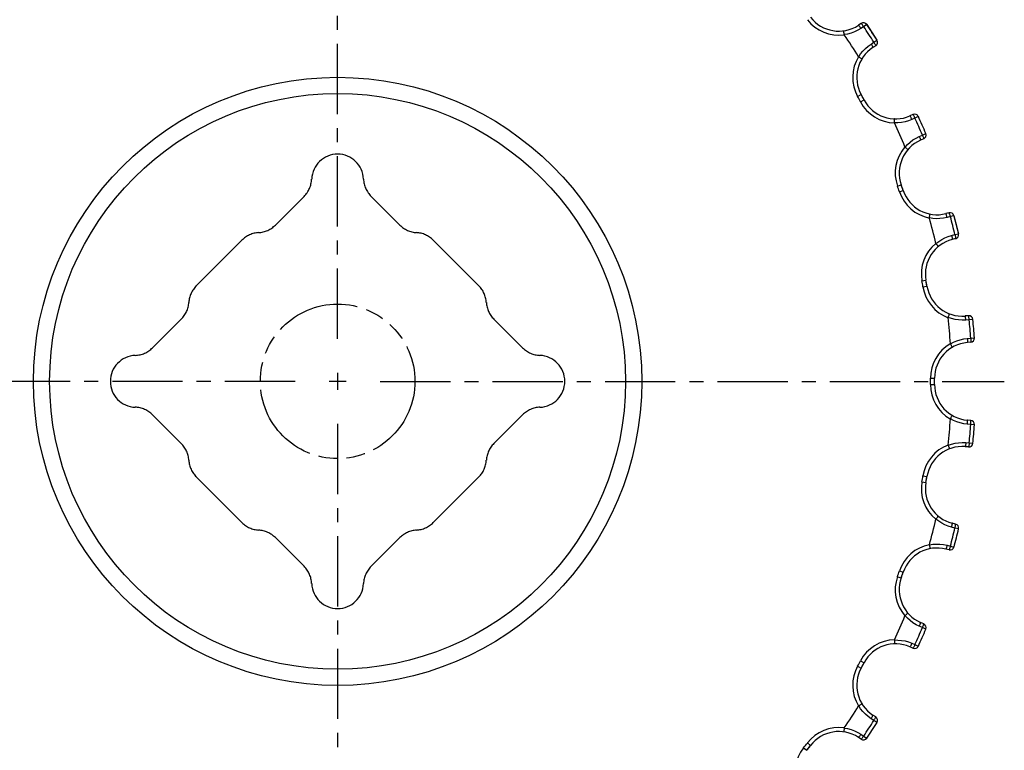
# Model space of a CAD drawing. Extents: x 0 to 420, y 0 to 297.
# Drawn here: x 87 to 208, y 130 to 220 of the extents above; entities that cross this region are included whole.
import ezdxf

# ---------------------------------------------------------------- set-up
doc = ezdxf.new("R2010")
doc.units = 0
doc.header["$LTSCALE"] = 23.1
for name, pattern in [('CENTER', [0.6, 0.375, -0.075, 0.075, -0.075]), ('HIDDEN', [0.2, 0.1, -0.1]), ('PHANTOM', [0.8, 0.45, -0.05, 0.1, -0.05, 0.1, -0.05])]:
    doc.linetypes.add(name, pattern=pattern)
doc.layers.get('0').update_dxf_attribs({"linetype": 'CONTINUOUS'})
for name, color, linetype in [('DEFAULT_1', 7, 'CENTER'), ('DEFAULT_2', 8, 'HIDDEN'), ('DEFAULT_3', 7, 'PHANTOM')]:
    doc.layers.add(name, color=color, linetype=linetype)

msp = doc.modelspace()

# ---------------------------------------------------------------- linework, layer by layer
at = {"color": 7, "linetype": 'CONTINUOUS'}
for p, q in [((190.41, 219.77), (190.07, 219.55)), ((192.21, 217.02), (191.87, 216.8)), ((190.77, 210.34), (190.41, 211)), ((196.8, 208.55), (196.42, 208.38)), ((198.12, 205.54), (197.74, 205.37)), ((195.6, 199.18), (195.35, 199.89)), ((201.25, 196.42), (200.85, 196.32)), ((202.05, 193.24), (201.65, 193.14)), ((198.52, 187.38), (198.4, 188.13)), ((203.64, 183.73), (203.23, 183.7)), ((203.91, 180.46), (203.5, 180.43)), ((199.46, 175.26), (199.46, 176.02)), ((203.91, 170.82), (203.5, 170.86)), ((203.64, 167.55), (203.23, 167.58)), ((198.4, 163.15), (198.52, 163.9)), ((202.05, 158.04), (201.65, 158.14)), ((201.25, 154.86), (200.85, 154.96)), ((195.35, 151.39), (195.6, 152.1)), ((198.12, 145.74), (197.74, 145.91)), ((196.8, 142.73), (196.42, 142.9)), ((190.41, 140.28), (190.77, 140.94)), ((192.21, 134.26), (191.87, 134.48)), ((190.41, 131.51), (190.07, 131.73)), ((183.71, 130.14), (184.18, 130.73))]:
    msp.add_line(p, q, dxfattribs=at)
at = {"color": 9, "linetype": 'CONTINUOUS'}
for p, q in [((190.72, 219.38), (190.38, 219.15)), ((191.1, 219.63), (190.72, 219.38)), ((191.63, 217.24), (191.97, 217.47)), ((191.97, 217.47), (192.36, 217.71)), ((189.98, 210.76), (190.41, 211)), ((190.33, 210.1), (190.77, 210.34)), ((197.04, 208.11), (196.66, 207.94)), ((197.45, 208.3), (197.04, 208.11)), ((197.58, 205.85), (197.96, 206.01)), ((197.96, 206.01), (198.38, 206.19)), ((194.88, 199.73), (195.35, 199.89)), ((195.13, 199.02), (195.6, 199.18)), ((201.41, 195.95), (201.01, 195.85)), ((201.85, 196.07), (201.41, 195.95)), ((201.57, 193.63), (201.97, 193.73)), ((201.97, 193.73), (202.42, 193.84)), ((197.91, 188.04), (198.4, 188.13)), ((198.03, 187.3), (198.52, 187.38)), ((203.72, 183.24), (203.31, 183.2)), ((204.18, 183.28), (203.72, 183.24)), ((203.5, 180.93), (203.91, 180.96)), ((203.91, 180.96), (204.37, 180.99)), ((198.96, 176.02), (199.46, 176.02)), ((198.96, 175.27), (199.46, 175.26)), ((203.91, 170.32), (203.5, 170.35)), ((204.37, 170.29), (203.91, 170.32)), ((203.31, 168.08), (203.72, 168.04)), ((203.72, 168.04), (204.18, 168)), ((198.03, 163.98), (198.52, 163.9)), ((197.91, 163.24), (198.4, 163.15)), ((201.97, 157.55), (201.57, 157.65)), ((202.42, 157.44), (201.97, 157.55)), ((201.01, 155.43), (201.41, 155.33)), ((201.41, 155.33), (201.85, 155.21)), ((195.13, 152.26), (195.6, 152.1)), ((194.88, 151.55), (195.35, 151.39)), ((197.96, 145.27), (197.58, 145.43)), ((198.38, 145.09), (197.96, 145.27)), ((196.66, 143.34), (197.04, 143.17)), ((197.04, 143.17), (197.45, 142.98)), ((190.33, 141.18), (190.77, 140.94)), ((189.98, 140.52), (190.41, 140.28)), ((191.97, 133.81), (191.63, 134.04)), ((192.36, 133.57), (191.97, 133.81)), ((190.38, 132.13), (190.72, 131.9)), ((190.72, 131.9), (191.1, 131.65)), ((183.32, 130.45), (183.71, 130.14)), ((183.78, 131.04), (184.18, 130.73))]:
    msp.add_line(p, q, dxfattribs=at)
at = {"color": 2, "linetype": 'CONTINUOUS'}
for p, q in [((125.87, 176.69), (125.87, 174.59)), ((126.92, 175.64), (124.82, 175.64))]:
    msp.add_line(p, q, dxfattribs=at)
at = {"color": 9, "linetype": 'CONTINUOUS'}
for points in [[(190.72, 219.38), (190.68, 219.45), (190.63, 219.52), (190.58, 219.59), (190.54, 219.64), (190.5, 219.69), (190.47, 219.73), (190.44, 219.76), (190.42, 219.77), (190.41, 219.77)], [(190.38, 219.15), (190, 218.93), (189.59, 218.74), (189.18, 218.59), (188.75, 218.47), (188.32, 218.4)], [(190.38, 219.15), (190.33, 219.23), (190.28, 219.3), (190.24, 219.36), (190.19, 219.42), (190.16, 219.47), (190.12, 219.51), (190.1, 219.53), (190.08, 219.55), (190.07, 219.55)], [(191.97, 217.47), (192.02, 217.39), (192.06, 217.32), (192.11, 217.25), (192.14, 217.19), (192.17, 217.14), (192.19, 217.09), (192.21, 217.06), (192.21, 217.03), (192.21, 217.02)], [(190.11, 215.66), (190.35, 216.03), (190.63, 216.37), (190.93, 216.69), (191.27, 216.98), (191.63, 217.24)], [(191.63, 217.24), (191.68, 217.17), (191.72, 217.1), (191.76, 217.03), (191.8, 216.97), (191.83, 216.91), (191.85, 216.87), (191.86, 216.83), (191.87, 216.81), (191.87, 216.8)], [(196.66, 207.94), (196.25, 207.78), (195.82, 207.66), (195.38, 207.58), (194.94, 207.54), (194.51, 207.53)], [(196.66, 207.94), (196.63, 208.02), (196.59, 208.1), (196.56, 208.17), (196.52, 208.23), (196.49, 208.29), (196.47, 208.33), (196.45, 208.36), (196.43, 208.38), (196.42, 208.38)], [(197.04, 208.11), (197, 208.19), (196.97, 208.26), (196.93, 208.33), (196.9, 208.4), (196.87, 208.45), (196.84, 208.5), (196.82, 208.53), (196.81, 208.54), (196.8, 208.55)], [(195.82, 204.54), (196.12, 204.86), (196.45, 205.15), (196.8, 205.42), (197.18, 205.65), (197.58, 205.85)], [(197.58, 205.85), (197.61, 205.77), (197.65, 205.69), (197.67, 205.62), (197.7, 205.55), (197.72, 205.49), (197.73, 205.44), (197.74, 205.41), (197.74, 205.38), (197.74, 205.37)], [(197.96, 206.01), (197.99, 205.93), (198.02, 205.86), (198.05, 205.78), (198.08, 205.72), (198.1, 205.66), (198.11, 205.61), (198.12, 205.57), (198.12, 205.55), (198.12, 205.54)], [(201.01, 195.85), (200.58, 195.76), (200.13, 195.71), (199.69, 195.7), (199.25, 195.73), (198.82, 195.8)], [(201.01, 195.85), (200.99, 195.93), (200.97, 196.01), (200.95, 196.09), (200.92, 196.16), (200.9, 196.22), (200.89, 196.26), (200.87, 196.3), (200.86, 196.32), (200.85, 196.32)], [(201.41, 195.95), (201.39, 196.03), (201.37, 196.12), (201.34, 196.19), (201.32, 196.26), (201.3, 196.32), (201.28, 196.36), (201.27, 196.4), (201.26, 196.42), (201.25, 196.42)], [(199.62, 192.63), (199.97, 192.9), (200.34, 193.13), (200.73, 193.34), (201.15, 193.5), (201.57, 193.63)], [(201.57, 193.63), (201.59, 193.55), (201.61, 193.47), (201.63, 193.39), (201.64, 193.32), (201.65, 193.26), (201.66, 193.21), (201.66, 193.17), (201.66, 193.15), (201.65, 193.14)], [(201.97, 193.73), (201.99, 193.65), (202.01, 193.57), (202.03, 193.49), (202.04, 193.42), (202.05, 193.36), (202.06, 193.31), (202.06, 193.27), (202.06, 193.25), (202.05, 193.24)], [(203.31, 183.2), (202.87, 183.19), (202.42, 183.21), (201.99, 183.28), (201.56, 183.38), (201.14, 183.52)], [(203.31, 183.2), (203.31, 183.29), (203.3, 183.37), (203.29, 183.45), (203.28, 183.52), (203.27, 183.58), (203.26, 183.63), (203.25, 183.67), (203.24, 183.69), (203.23, 183.7)], [(203.72, 183.24), (203.72, 183.33), (203.71, 183.41), (203.7, 183.49), (203.69, 183.56), (203.68, 183.62), (203.67, 183.67), (203.66, 183.7), (203.65, 183.73), (203.64, 183.73)], [(201.41, 180.26), (201.8, 180.47), (202.2, 180.64), (202.63, 180.77), (203.06, 180.87), (203.5, 180.93)], [(203.5, 180.93), (203.51, 180.84), (203.51, 180.76), (203.52, 180.68), (203.52, 180.61), (203.52, 180.54), (203.52, 180.49), (203.51, 180.46), (203.51, 180.43), (203.5, 180.43)], [(203.91, 180.96), (203.92, 180.87), (203.92, 180.79), (203.93, 180.71), (203.93, 180.64), (203.93, 180.58), (203.93, 180.53), (203.92, 180.49), (203.92, 180.47), (203.91, 180.46)], [(203.5, 170.35), (203.06, 170.41), (202.63, 170.51), (202.2, 170.64), (201.8, 170.81), (201.41, 171.02)], [(203.5, 170.35), (203.51, 170.44), (203.51, 170.52), (203.52, 170.6), (203.52, 170.67), (203.52, 170.74), (203.52, 170.79), (203.51, 170.82), (203.51, 170.85), (203.5, 170.86)], [(203.91, 170.32), (203.92, 170.41), (203.92, 170.49), (203.93, 170.57), (203.93, 170.64), (203.93, 170.7), (203.93, 170.75), (203.92, 170.79), (203.92, 170.81), (203.91, 170.82)], [(201.14, 167.76), (201.56, 167.9), (201.99, 168), (202.42, 168.07), (202.87, 168.09), (203.31, 168.08)], [(203.31, 168.08), (203.31, 167.99), (203.3, 167.91), (203.29, 167.83), (203.28, 167.76), (203.27, 167.7), (203.26, 167.65), (203.25, 167.61), (203.24, 167.59), (203.23, 167.58)], [(203.72, 168.04), (203.72, 167.96), (203.71, 167.87), (203.7, 167.79), (203.69, 167.72), (203.68, 167.66), (203.67, 167.61), (203.66, 167.58), (203.65, 167.55), (203.64, 167.55)], [(201.57, 157.65), (201.15, 157.78), (200.73, 157.94), (200.34, 158.15), (199.97, 158.38), (199.62, 158.65)], [(201.57, 157.65), (201.59, 157.73), (201.61, 157.81), (201.63, 157.89), (201.64, 157.96), (201.65, 158.02), (201.66, 158.07), (201.66, 158.11), (201.66, 158.13), (201.65, 158.14)], [(201.97, 157.55), (201.99, 157.63), (202.01, 157.71), (202.03, 157.79), (202.04, 157.86), (202.05, 157.92), (202.06, 157.97), (202.06, 158.01), (202.06, 158.03), (202.05, 158.04)], [(198.82, 155.48), (199.25, 155.55), (199.69, 155.58), (200.13, 155.57), (200.58, 155.52), (201.01, 155.43)], [(201.01, 155.43), (200.99, 155.35), (200.97, 155.27), (200.95, 155.19), (200.92, 155.12), (200.9, 155.06), (200.89, 155.02), (200.87, 154.98), (200.86, 154.96), (200.85, 154.96)], [(201.41, 155.33), (201.39, 155.25), (201.37, 155.17), (201.34, 155.09), (201.32, 155.02), (201.3, 154.96), (201.28, 154.92), (201.27, 154.88), (201.26, 154.86), (201.25, 154.86)], [(197.58, 145.43), (197.18, 145.63), (196.8, 145.86), (196.45, 146.13), (196.12, 146.42), (195.82, 146.74)], [(197.58, 145.43), (197.61, 145.51), (197.65, 145.59), (197.67, 145.66), (197.7, 145.73), (197.72, 145.79), (197.73, 145.84), (197.74, 145.87), (197.74, 145.9), (197.74, 145.91)], [(197.96, 145.27), (197.99, 145.35), (198.02, 145.42), (198.05, 145.5), (198.08, 145.56), (198.1, 145.62), (198.11, 145.67), (198.12, 145.71), (198.12, 145.73), (198.12, 145.74)], [(194.51, 143.75), (194.94, 143.74), (195.38, 143.7), (195.82, 143.62), (196.25, 143.5), (196.66, 143.34)], [(196.66, 143.34), (196.63, 143.26), (196.59, 143.18), (196.56, 143.11), (196.52, 143.05), (196.49, 142.99), (196.47, 142.95), (196.45, 142.92), (196.43, 142.9), (196.42, 142.9)], [(197.04, 143.17), (197, 143.09), (196.97, 143.02), (196.93, 142.95), (196.9, 142.88), (196.87, 142.83), (196.84, 142.79), (196.82, 142.75), (196.81, 142.74), (196.8, 142.73)], [(191.63, 134.04), (191.27, 134.3), (190.93, 134.59), (190.62, 134.91), (190.35, 135.26), (190.11, 135.62)], [(191.63, 134.04), (191.68, 134.11), (191.72, 134.18), (191.76, 134.25), (191.8, 134.31), (191.83, 134.37), (191.85, 134.41), (191.86, 134.45), (191.87, 134.47), (191.87, 134.48)], [(191.97, 133.81), (192.02, 133.89), (192.06, 133.96), (192.11, 134.03), (192.14, 134.09), (192.17, 134.14), (192.19, 134.19), (192.21, 134.22), (192.21, 134.25), (192.21, 134.26)], [(188.32, 132.88), (188.75, 132.81), (189.18, 132.7), (189.59, 132.54), (189.99, 132.35), (190.38, 132.13)], [(190.38, 132.13), (190.33, 132.05), (190.28, 131.98), (190.24, 131.92), (190.19, 131.86), (190.16, 131.81), (190.12, 131.78), (190.1, 131.75), (190.08, 131.73), (190.07, 131.73)], [(190.72, 131.9), (190.68, 131.83), (190.63, 131.76), (190.58, 131.7), (190.54, 131.64), (190.5, 131.59), (190.47, 131.55), (190.44, 131.52), (190.42, 131.51), (190.41, 131.51)]]:
    msp.add_lwpolyline(points, dxfattribs=at)
at = {"color": 7, "linetype": 'CONTINUOUS'}
for points in [[(188.32, 218.4), (188.31, 218.48), (188.3, 218.56), (188.29, 218.64), (188.28, 218.7), (188.27, 218.76), (188.26, 218.81), (188.25, 218.84), (188.24, 218.86), (188.24, 218.87)], [(188.32, 218.4), (188.32, 218.39), (188.32, 218.38), (188.33, 218.38)], [(190.11, 215.66), (190.1, 215.66), (190.1, 215.67), (190.09, 215.68)], [(190.11, 215.66), (190.18, 215.62), (190.25, 215.57), (190.31, 215.53), (190.37, 215.5), (190.42, 215.46), (190.46, 215.44), (190.49, 215.42), (190.5, 215.4), (190.51, 215.4)], [(194.51, 207.53), (194.51, 207.62), (194.51, 207.7), (194.51, 207.78), (194.51, 207.84), (194.51, 207.9), (194.51, 207.95), (194.51, 207.99), (194.51, 208.01), (194.5, 208.01)], [(194.51, 207.53), (194.51, 207.53), (194.51, 207.52), (194.51, 207.51)], [(195.82, 204.54), (195.82, 204.55), (195.81, 204.55), (195.81, 204.56)], [(195.82, 204.54), (195.88, 204.49), (195.94, 204.43), (196, 204.38), (196.05, 204.34), (196.09, 204.29), (196.13, 204.26), (196.15, 204.24), (196.17, 204.22), (196.17, 204.21)], [(198.82, 195.8), (198.84, 195.88), (198.85, 195.96), (198.87, 196.04), (198.88, 196.11), (198.89, 196.16), (198.89, 196.21), (198.9, 196.25), (198.9, 196.27), (198.9, 196.28)], [(198.82, 195.8), (198.82, 195.79), (198.82, 195.79), (198.82, 195.78)], [(199.62, 192.63), (199.62, 192.64), (199.62, 192.64), (199.61, 192.65)], [(199.62, 192.63), (199.68, 192.57), (199.73, 192.5), (199.78, 192.45), (199.82, 192.39), (199.85, 192.34), (199.88, 192.31), (199.9, 192.28), (199.91, 192.26), (199.92, 192.25)], [(201.14, 183.52), (201.17, 183.6), (201.2, 183.67), (201.23, 183.74), (201.25, 183.81), (201.27, 183.87), (201.28, 183.91), (201.29, 183.94), (201.3, 183.97), (201.3, 183.97)], [(201.14, 183.52), (201.14, 183.51), (201.14, 183.5), (201.14, 183.5)], [(201.41, 180.26), (201.41, 180.27), (201.41, 180.27), (201.41, 180.28)], [(201.41, 180.26), (201.46, 180.19), (201.5, 180.12), (201.53, 180.05), (201.57, 179.99), (201.59, 179.94), (201.62, 179.9), (201.63, 179.86), (201.64, 179.84), (201.64, 179.84)], [(201.41, 171.02), (201.46, 171.09), (201.5, 171.16), (201.53, 171.23), (201.57, 171.29), (201.59, 171.34), (201.62, 171.38), (201.63, 171.42), (201.64, 171.44), (201.64, 171.44)], [(201.41, 171.02), (201.41, 171.01), (201.41, 171.01), (201.41, 171)], [(201.14, 167.76), (201.14, 167.77), (201.14, 167.78), (201.14, 167.78)], [(201.14, 167.76), (201.17, 167.68), (201.2, 167.61), (201.23, 167.54), (201.25, 167.47), (201.27, 167.42), (201.28, 167.37), (201.29, 167.34), (201.3, 167.32), (201.3, 167.31)], [(199.62, 158.65), (199.68, 158.71), (199.73, 158.78), (199.78, 158.84), (199.82, 158.89), (199.85, 158.94), (199.88, 158.97), (199.9, 159), (199.91, 159.02), (199.92, 159.03)], [(199.62, 158.65), (199.62, 158.64), (199.62, 158.64), (199.61, 158.63)], [(198.82, 155.48), (198.82, 155.49), (198.82, 155.49), (198.82, 155.5)], [(198.82, 155.48), (198.84, 155.4), (198.85, 155.32), (198.87, 155.24), (198.88, 155.17), (198.89, 155.12), (198.89, 155.07), (198.9, 155.03), (198.9, 155.01), (198.9, 155.01)], [(195.82, 146.74), (195.88, 146.8), (195.94, 146.85), (196, 146.9), (196.05, 146.95), (196.09, 146.99), (196.13, 147.02), (196.15, 147.04), (196.17, 147.06), (196.17, 147.07)], [(195.82, 146.74), (195.82, 146.74), (195.81, 146.73), (195.81, 146.72)], [(194.51, 143.75), (194.51, 143.66), (194.51, 143.58), (194.51, 143.51), (194.51, 143.44), (194.51, 143.38), (194.51, 143.33), (194.51, 143.29), (194.51, 143.27), (194.5, 143.27)], [(194.51, 143.75), (194.51, 143.75), (194.51, 143.76), (194.51, 143.77)], [(190.11, 135.62), (190.1, 135.62), (190.1, 135.61), (190.09, 135.61)], [(190.11, 135.62), (190.18, 135.66), (190.25, 135.71), (190.31, 135.75), (190.37, 135.78), (190.42, 135.82), (190.46, 135.84), (190.49, 135.86), (190.5, 135.88), (190.51, 135.89)], [(188.32, 132.88), (188.31, 132.8), (188.3, 132.72), (188.29, 132.64), (188.28, 132.58), (188.27, 132.52), (188.26, 132.47), (188.25, 132.44), (188.24, 132.42), (188.24, 132.41)], [(188.32, 132.88), (188.32, 132.89), (188.32, 132.9), (188.33, 132.9)]]:
    msp.add_lwpolyline(points, dxfattribs=at)
msp.add_circle((125.87, 175.64), 37.5, dxfattribs=at)
at = {"color": 9, "linetype": 'CONTINUOUS'}
msp.add_circle((125.87, 175.64), 35.5, dxfattribs=at)
for centre, radius, start, end in [((187.66, 223.23), 4.9, 217.6009, 277.8092), ((125.87, 175.64), 78.23, 32.3206, 33.9952), ((194.27, 213.12), 4.9, 148.5066, 208.7149), ((125.87, 175.64), 73.1, 28.1272, 28.7149), ((194.65, 212.41), 4.9, 208.1272, 268.3355), ((125.87, 175.64), 78.23, 22.847, 24.5215), ((199.51, 201.34), 4.9, 139.0329, 199.2412), ((125.87, 175.64), 73.1, 18.6535, 19.2412), ((199.77, 200.59), 4.9, 198.6535, 258.8618), ((125.87, 175.64), 78.23, 13.3733, 15.0478), ((202.73, 188.87), 4.9, 129.5592, 189.7675), ((125.87, 175.64), 73.1, 9.1799, 9.7675), ((202.87, 188.08), 4.9, 189.1799, 249.3881), ((125.87, 175.64), 78.23, 3.8996, 5.5741), ((203.86, 176.04), 4.9, 120.0855, 180.2938), ((125.87, 175.64), 73.1, 359.7062, 0.2938), ((203.86, 175.24), 4.9, 179.7062, 239.9145), ((125.87, 175.64), 78.23, 354.4259, 356.1004), ((202.87, 163.2), 4.9, 110.6119, 170.8201), ((125.87, 175.64), 73.1, 350.2325, 350.8201), ((202.73, 162.41), 4.9, 170.2325, 230.4408), ((125.87, 175.64), 78.23, 344.9522, 346.6267), ((199.77, 150.69), 4.9, 101.1382, 161.3465), ((125.87, 175.64), 73.1, 340.7588, 341.3465), ((199.51, 149.94), 4.9, 160.7588, 220.9671), ((125.87, 175.64), 78.23, 335.4785, 337.153), ((194.65, 138.87), 4.9, 91.6645, 151.8728), ((125.87, 175.64), 73.1, 331.2851, 331.8728), ((194.27, 138.17), 4.9, 151.2851, 211.4934), ((125.87, 175.64), 78.23, 326.0048, 327.6794), ((187.66, 128.05), 4.9, 82.1908, 142.3991), ((187.17, 127.42), 4.9, 141.8114, 202.0197), ((125.87, 175.64), 73.1, 321.8114, 322.3991)]:
    msp.add_arc(centre, radius, start, end, dxfattribs=at)
at = {"color": 7, "linetype": 'CONTINUOUS'}
for centre, radius, start, end in [((187.66, 223.23), 4.4, 217.6009, 303.1579), ((190.69, 219.36), 0.5, 33.9952, 123.1579), ((125.87, 175.64), 78.69, 32.3206, 33.9952), ((125.87, 175.64), 75.69, 31.9358, 34.38), ((191.94, 217.44), 0.5, 303.1579, 32.3206), ((194.27, 213.12), 4.4, 123.1579, 208.7149), ((125.87, 175.64), 73.6, 28.1272, 28.7149), ((194.65, 212.41), 4.4, 208.1272, 293.6842), ((197, 208.09), 0.5, 24.5215, 113.6842), ((125.87, 175.64), 78.69, 22.847, 24.5215), ((125.87, 175.64), 75.69, 22.4621, 24.9063), ((199.51, 201.34), 4.4, 113.6842, 199.2412), ((197.92, 206), 0.5, 293.6842, 22.847), ((125.87, 175.64), 73.6, 18.6535, 19.2412), ((199.77, 200.59), 4.4, 198.6535, 284.2105), ((125.87, 175.64), 75.69, 12.9884, 15.4327), ((201.37, 195.94), 0.5, 15.0478, 104.2105), ((125.87, 175.64), 78.69, 13.3733, 15.0478), ((202.73, 188.87), 4.4, 104.2105, 189.7675), ((201.93, 193.72), 0.5, 284.2105, 13.3733), ((125.87, 175.64), 73.6, 9.1799, 9.7675), ((202.87, 188.08), 4.4, 189.1799, 274.7368), ((125.87, 175.64), 75.69, 3.5147, 5.959), ((203.68, 183.23), 0.5, 5.5741, 94.7368), ((125.87, 175.64), 78.69, 3.8996, 5.5741), ((203.87, 180.96), 0.5, 274.7368, 3.8996), ((203.86, 176.04), 4.4, 94.7368, 180.2938), ((125.87, 175.64), 73.6, 359.7062, 0.2938), ((203.86, 175.24), 4.4, 179.7062, 265.2632), ((125.87, 175.64), 75.69, 354.041, 356.4853), ((203.87, 170.32), 0.5, 356.1004, 85.2632), ((125.87, 175.64), 78.69, 354.4259, 356.1004), ((202.87, 163.2), 4.4, 85.2632, 170.8201), ((203.68, 168.05), 0.5, 265.2632, 354.4259), ((125.87, 175.64), 73.6, 350.2325, 350.8201), ((202.73, 162.41), 4.4, 170.2325, 255.7895), ((125.87, 175.64), 75.69, 344.5673, 347.0116), ((201.93, 157.56), 0.5, 346.6267, 75.7895), ((125.87, 175.64), 78.69, 344.9522, 346.6267), ((199.77, 150.69), 4.4, 75.7895, 161.3465), ((201.37, 155.34), 0.5, 255.7895, 344.9522), ((125.87, 175.64), 73.6, 340.7588, 341.3465), ((199.51, 149.94), 4.4, 160.7588, 246.3158), ((125.87, 175.64), 75.69, 335.0937, 337.5379), ((197.92, 145.28), 0.5, 337.153, 66.3158), ((125.87, 175.64), 78.69, 335.4785, 337.153), ((194.65, 138.87), 4.4, 66.3158, 151.8728), ((197, 143.19), 0.5, 246.3158, 335.4785), ((125.87, 175.64), 73.6, 331.2851, 331.8728), ((194.27, 138.17), 4.4, 151.2851, 236.8421), ((125.87, 175.64), 75.69, 325.62, 328.0642), ((125.87, 175.64), 78.69, 326.0048, 327.6794), ((191.94, 133.84), 0.5, 327.6794, 56.8421), ((187.66, 128.05), 4.4, 56.8421, 142.3991), ((190.69, 131.93), 0.5, 236.8421, 326.0048), ((125.87, 175.64), 73.6, 321.8114, 322.3991)]:
    msp.add_arc(centre, radius, start, end, dxfattribs=at)
at = {"layer": 'DEFAULT_1', "color": 2, "linetype": 'CENTER'}
for p, q in [((125.87, 180.89), (125.87, 257.84)), ((120.62, 175.64), (43.67, 175.64)), ((131.12, 175.64), (208.06, 175.64)), ((125.87, 170.39), (125.87, 93.44))]:
    msp.add_line(p, q, dxfattribs=at)
at = {"layer": 'DEFAULT_2', "color": 8, "linetype": 'HIDDEN'}
for p, q in [((191.1, 219.63), (192.36, 217.71)), ((201.85, 196.07), (202.42, 193.84))]:
    msp.add_line(p, q, dxfattribs=at)
at = {"layer": 'DEFAULT_3', "color": 2, "linetype": 'PHANTOM'}
for p, q in [((121.73, 198.45), (118.2, 194.91)), ((133.53, 194.91), (130, 198.45)), ((108.45, 187.43), (114.07, 193.05)), ((137.66, 193.05), (143.28, 187.43)), ((103.06, 179.77), (106.59, 183.31)), ((145.14, 183.31), (148.67, 179.77)), ((106.59, 167.97), (103.06, 171.51)), ((148.67, 171.51), (145.14, 167.97)), ((108.45, 163.85), (114.07, 158.23)), ((137.66, 158.23), (143.28, 163.85)), ((118.2, 156.37), (121.73, 152.83)), ((130, 152.83), (133.53, 156.37))]:
    msp.add_line(p, q, dxfattribs=at)
msp.add_circle((125.87, 175.64), 9.53, dxfattribs=at)
for centre, start, end in [((125.87, 200.46), 2.2544, 177.7456), ((119.47, 200.71), 315, 357.7456), ((132.26, 200.71), 182.2544, 225), ((115.93, 197.18), 273.5904, 315), ((135.8, 197.18), 225, 266.4096), ((116.34, 190.79), 93.5904, 135), ((135.39, 190.79), 45, 86.4096), ((110.72, 185.17), 135, 176.4096), ((141.01, 185.17), 3.5904, 45), ((104.33, 185.57), 315, 356.4096), ((147.4, 185.57), 183.5904, 225), ((100.79, 182.04), 272.2544, 315), ((150.94, 182.04), 225, 267.7456), ((101.05, 175.64), 92.2544, 267.7456), ((150.68, 175.64), 272.2544, 87.7456), ((100.79, 169.25), 45, 87.7456), ((150.94, 169.25), 92.2544, 135), ((104.33, 165.71), 3.5904, 45), ((147.4, 165.71), 135, 176.4096), ((110.72, 166.11), 183.5904, 225), ((141.01, 166.11), 315, 356.4096), ((116.34, 160.49), 225, 266.4096), ((135.39, 160.49), 273.5904, 315), ((115.93, 154.1), 45, 86.4096), ((135.8, 154.1), 93.5904, 135), ((119.47, 150.57), 2.2544, 45), ((132.26, 150.57), 135, 177.7456), ((125.87, 150.82), 182.2544, 357.7456)]:
    msp.add_arc(centre, 3.2, start, end, dxfattribs=at)

doc.saveas('drawing.dxf')
